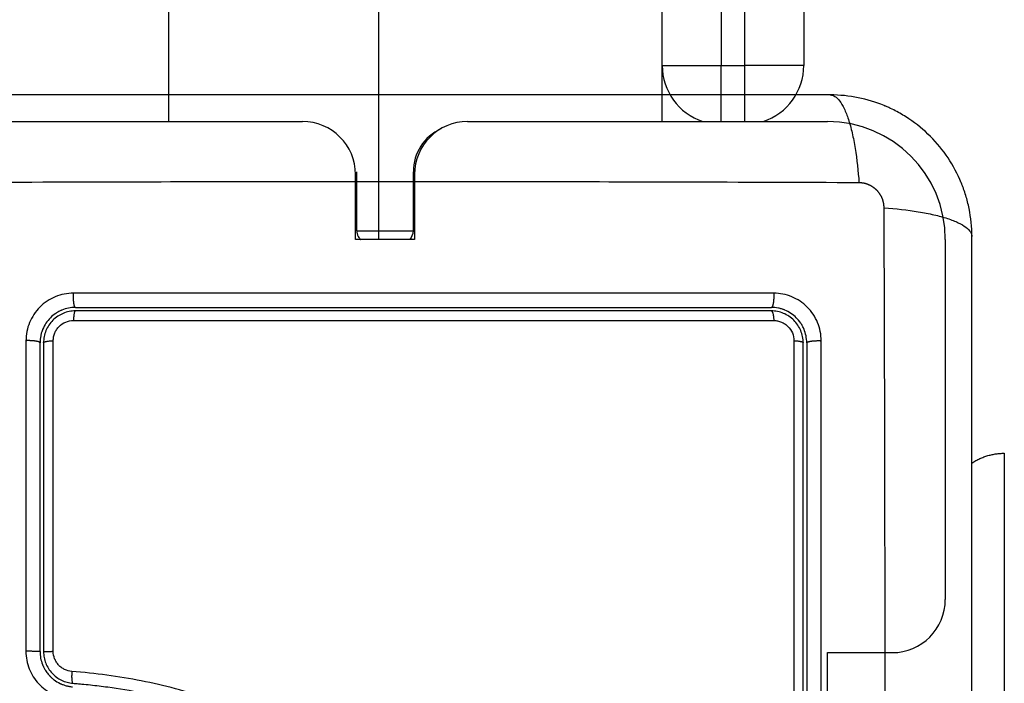
# Model space of a CAD drawing. Units: millimetres. Extents: x 105.4 to 122.6, y 1465.4 to 1479.3.
# Drawn here: x 118.4 to 118.4, y 1467.9 to 1467.9 of the extents above; entities that cross this region are included whole.
import ezdxf

# ---------------------------------------------------------------- set-up
doc = ezdxf.new("R2010")
doc.units = ezdxf.units.MM
doc.layers.add('Make2D$Visible$Curves', color=255, linetype='Continuous')
doc.layers.add('Make2D$Visible$Tangents', color=8, linetype='Continuous')

# ---------------------------------------------------------------- blocks, each defined once
blk = doc.blocks.new('KATOPSH_S018')
at = {"linetype": 'Continuous', "lineweight": 25}
for p, q in [((-1530.808624930066, 2311.379872985951), (-1530.808624930066, 2311.669903405778)), ((-1530.803624934834, 2311.669903405778), (-1530.803624934834, 2311.379872985951)), ((-1530.801624960584, 2311.379872985951), (-1530.801624960584, 2311.669903405778)), ((-1530.796624965352, 2311.669903405778), (-1530.796624965352, 2311.379872985951)), ((-1530.850479609651, 2311.386872955434), (-1530.850479609651, 2311.3751229726)), ((-1530.832639403028, 2311.37487299072), (-1530.832639403028, 2311.386872955434)), ((-1530.808624930066, 2311.3751229726), (-1530.808624930066, 2311.379872985951)), ((-1530.808624930066, 2311.379872985951), (-1530.803624934834, 2311.379872985951)), ((-1530.803624934834, 2311.379872985951), (-1530.801624960584, 2311.379872985951)), ((-1530.803624934834, 2311.3751229726), (-1530.803624934834, 2311.379872985951)), ((-1530.796624965352, 2311.379872985951), (-1530.801624960584, 2311.379872985951)), ((-1530.801624960584, 2311.3751229726), (-1530.801624960584, 2311.379872985951)), ((-1530.869624949378, 2311.3751229726), (-1530.839124984426, 2311.3751229726)), ((-1530.832639403028, 2311.365873046987), (-1530.832639403028, 2311.37487299072)), ((-1530.825124985856, 2311.3751229726), (-1530.794624931497, 2311.3751229726)), ((-1530.834624952954, 2311.365122982137), (-1530.834624952954, 2311.370622941129)), ((-1530.83452493636, 2311.365873046987), (-1530.83452493636, 2311.370873042218)), ((-1530.829724974317, 2311.365873046987), (-1530.829724974317, 2311.370873042218)), ((-1530.829624957723, 2311.370622941129), (-1530.829624957723, 2311.365122982137)), ((-1530.834624952954, 2311.366023012273), (-1530.83452493636, 2311.366023012273)), ((-1530.83452493636, 2311.365873046987), (-1530.832639403028, 2311.365873046987)), ((-1530.832639403028, 2311.365873046987), (-1530.829724974317, 2311.365873046987)), ((-1530.832639403028, 2311.365122982137), (-1530.832639403028, 2311.365873046987)), ((-1530.829624957723, 2311.365122982137), (-1530.834624952954, 2311.365122982137)), ((-1530.829920537156, 2311.365122982137), (-1530.829920537156, 2311.365278907887)), ((-1530.784624941033, 2311.365122982137), (-1530.784624941033, 2311.334623046987)), ((-1530.794624931497, 2311.330123015515), (-1530.789124972505, 2311.330123015515)), ((-1530.794624931497, 2311.325123020284), (-1530.794624931497, 2311.330123015515))]:
    blk.add_line(p, q, dxfattribs=at)
for centre, radius, start, end in [((-1530.803624959549, 2311.379872991726), 0.005000000000001819, 180, 251.805127645864), ((-1530.801624959549, 2311.379872991726), 0.004999999999999487, 288.1948723541361, 0), ((-1530.839124959549, 2311.370622991726), 0.004500000000000001, 0, 90), ((-1530.825124959548, 2311.370622991726), 0.004500000000000001, 90, 180), ((-1530.794624959549, 2311.365122991726), 0.01, 0, 90), ((-1530.825724959549, 2311.370872991726), 0.004, 114.7925528296343, 179.999999504953), ((-1530.830724959548, 2311.365872991726), 0.001, 311.4096220855212, 0), ((-1530.789124959548, 2311.334622991726), 0.004500000000000001, 270, 0)]:
    blk.add_arc(centre, radius, start, end, dxfattribs=at)
blk.add_open_spline([(-1530.83452493636, 2311.365873046987), (-1530.834517824383, 2311.365782333764), (-1530.834503634043, 2311.365601336065), (-1530.834382854854, 2311.365343185993), (-1530.83427171364, 2311.365174949522), (-1530.834186389445, 2311.365124672389), (-1530.834183520955, 2311.365122982137)], degree=3, knots=[0, 0, 0, 0, 0.2920761340673462, 0.582771805970419, 0.9859733216470674, 1, 1, 1, 1], dxfattribs=at)
at = {"layer": 'Make2D$Visible$Curves', "lineweight": -3}
for points, knots in [([(-1530.794374955368, 2311.377372995914), (-1530.797494862744, 2311.377372995905), (-1530.802167898095, 2311.377372995905), (-1530.806830694883, 2311.377372995905), (-1530.808772104855, 2311.377372995905), (-1530.809157869296, 2311.377372995905), (-1530.809946300456, 2311.377372995905), (-1530.8111291373, 2311.377372995905), (-1530.812312544456, 2311.377372995905), (-1530.816258502333, 2311.377372995905), (-1530.819413440073, 2311.377372995905), (-1530.824187572092, 2311.377372995905), (-1530.826572200174, 2311.377372995905), (-1530.828953171364, 2311.377372995905), (-1530.830539672849, 2311.377372995905), (-1530.831333844488, 2311.377372995905), (-1530.838453842416, 2311.377372995905), (-1530.845583123963, 2311.377372995905), (-1530.852822012437, 2311.377372995905), (-1530.853714641328, 2311.377372995905), (-1530.853913007333, 2311.377372995905), (-1530.854008915699, 2311.377372995905), (-1530.854300231124, 2311.377372995905), (-1530.854882913965, 2311.377372995905), (-1530.857019989618, 2311.377372995905), (-1530.862075765248, 2311.377372995905), (-1530.866752617371, 2311.377372995905), (-1530.869874955369, 2311.377372995915)], [0, 0, 0, 0, 9.545658575029934, 14.3184878625449, 14.3184878625449, 15.51169518442356, 15.51169518442356, 16.70490250630221, 19.09131715005918, 19.09131715005918, 28.63697572508774, 28.63697572508774, 33.40980501260185, 35.79621965635874, 35.79621965635874, 38.18263430011563, 38.18263430011563, 57.27395145017243, 59.66036609392941, 59.95866792439896, 59.95866792439896, 60.25696975486849, 60.25696975486849, 60.85357341580794, 62.0467807376868, 66.81961002520258, 76.36526860023449, 76.36526860023449, 76.36526860023449, 76.36526860023449]), ([(-1530.78237495536, 2311.365372995906), (-1530.782374955369, 2311.36618354231), (-1530.782457284152, 2311.36697775537), (-1530.782687735006, 2311.368122616828), (-1530.782782339866, 2311.368496557516), (-1530.782948593904, 2311.369043773277), (-1530.78300806826, 2311.369223899933), (-1530.783103061601, 2311.369490435277), (-1530.783152003628, 2311.369622789653), (-1530.783211564929, 2311.369775556852), (-1530.783237611593, 2311.369840670845), (-1530.783255090874, 2311.369884000156), (-1530.783263224559, 2311.369904007634), (-1530.783881858714, 2311.371412107495), (-1530.784784312704, 2311.372752916817), (-1530.786442359403, 2311.374410962275), (-1530.787053036026, 2311.37491328674), (-1530.788041380067, 2311.375573130068), (-1530.78838283836, 2311.375777493016), (-1530.78891082099, 2311.376058640111), (-1530.789178757182, 2311.3761928672), (-1530.789497726928, 2311.376337949894), (-1530.789658737523, 2311.376407563821), (-1530.789728061583, 2311.376436765929), (-1530.789774347795, 2311.376456092898), (-1530.789799165078, 2311.376466358198), (-1530.790511099461, 2311.376758399399), (-1530.791243178837, 2311.376983255025), (-1530.79276964778, 2311.377290593341), (-1530.793564041224, 2311.377372995905), (-1530.794374955368, 2311.377372995914)], [-18.90329832220726, -18.90329832220726, -18.90329832220726, -18.90329832220726, -16.54038603192944, -16.54038603192944, -15.35892988679052, -15.35892988679052, -14.76820181422111, -14.76820181422111, -14.47283777793635, -14.32515575979403, -14.25131475072294, -14.25131475072294, -14.17747374165184, -14.17747374165184, -9.451649161102118, -9.451649161102118, -7.088736870827139, -7.088736870827139, -5.907280725689649, -5.907280725689649, -5.31655265312104, -5.021188616836736, -4.873506598694584, -4.799665589623501, -4.799665589623501, -4.72582458055242, -4.72582458055242, -2.362912290276208, -2.362912290276208, 0, 0, 0, 0]), ([(-1530.78237495536, 2311.289872995906), (-1530.782374955369, 2311.292992903283), (-1530.782374955369, 2311.297665938636), (-1530.782374955369, 2311.302328735421), (-1530.782374955369, 2311.304270145392), (-1530.782374955369, 2311.304655909833), (-1530.782374955369, 2311.305444340994), (-1530.782374955369, 2311.306627177838), (-1530.782374955369, 2311.307810584995), (-1530.782374955369, 2311.311756542873), (-1530.782374955369, 2311.31491148061), (-1530.782374955369, 2311.319685612629), (-1530.782374955369, 2311.322070240711), (-1530.782374955369, 2311.324451211901), (-1530.782374955369, 2311.326037713385), (-1530.782374955369, 2311.326831885025), (-1530.782374955369, 2311.333951882955), (-1530.782374955369, 2311.341081164502), (-1530.782374955369, 2311.348320052974), (-1530.782374955369, 2311.349212681865), (-1530.782374955369, 2311.34941104787), (-1530.782374955369, 2311.349506956236), (-1530.782374955369, 2311.349798271661), (-1530.782374955369, 2311.350380954502), (-1530.782374955369, 2311.352518030156), (-1530.782374955369, 2311.357573805787), (-1530.782374955369, 2311.362250657909), (-1530.78237495536, 2311.365372995906)], [0, 0, 0, 0, 9.545658574980086, 14.31848786247009, 14.31848786247009, 15.5116951843426, 15.5116951843426, 16.7049025062151, 19.09131714996003, 19.09131714996003, 28.63697572494003, 28.63697572494003, 33.40980501243003, 35.796219656175, 35.796219656175, 38.18263429991995, 38.18263429991995, 57.27395144987953, 59.66036609362445, 59.95866792409257, 59.95866792409257, 60.25696975456069, 60.25696975456069, 60.85357341549693, 62.04678073736936, 66.81961002485916, 76.36526859983874, 76.36526859983874, 76.36526859983874, 76.36526859983874]), ([(-1530.858374955351, 2311.359372995906), (-1530.85878122948, 2311.359372995906), (-1530.859171527594, 2311.359289756297), (-1530.85954162895, 2311.35913694733), (-1530.859565773143, 2311.359126642924), (-1530.859611276297, 2311.359106515511), (-1530.859679112755, 2311.359075494321), (-1530.859745635374, 2311.359042020699), (-1530.859876777488, 2311.358971910787), (-1530.859961665736, 2311.35892095191), (-1530.86020758161, 2311.358756354793), (-1530.860359819526, 2311.358630970578), (-1530.860635791935, 2311.358354599639), (-1530.860759618088, 2311.358203901933), (-1530.860978628486, 2311.357876232232), (-1530.861072827801, 2311.357700237908), (-1530.861158578582, 2311.357491954383), (-1530.861166558755, 2311.357471858661), (-1530.861183380659, 2311.357428124432), (-1530.861207920488, 2311.357362031432), (-1530.861230319077, 2311.357294501811), (-1530.861272097453, 2311.357157641178), (-1530.861295923366, 2311.35706399454), (-1530.861354047683, 2311.356776904193), (-1530.861374955351, 2311.356577238795), (-1530.861374955351, 2311.356372995888)], [0, 0, 0, 0, 1.193403317115534, 1.193403317115534, 1.267991024435213, 1.267991024435213, 1.342578731754892, 1.491754146394241, 1.491754146394241, 1.790104975673194, 1.790104975673194, 2.386806634231058, 2.386806634231058, 2.983508292788922, 2.983508292788922, 3.580209951346786, 3.580209951346786, 3.654797658666479, 3.654797658666479, 3.729385365986172, 3.878560780625455, 3.878560780625455, 4.176911609904103, 4.176911609904103, 4.773613268461334, 4.773613268461334, 4.773613268461334, 4.773613268461334]), ([(-1530.858374955351, 2311.359072995903), (-1530.858552593695, 2311.359072995903), (-1530.858728296758, 2311.359055633943), (-1530.859075861425, 2311.358986447199), (-1530.859246710107, 2311.358934446327), (-1530.859734496854, 2311.358732145202), (-1530.860036189938, 2311.358530485858), (-1530.86041012222, 2311.358156030291), (-1530.860524176856, 2311.358016790124), (-1530.860720052854, 2311.357722710771), (-1530.860802789739, 2311.357567511801), (-1530.86093780936, 2311.357240767405), (-1530.860989489245, 2311.357069417526), (-1530.861057636123, 2311.356725152742), (-1530.861074955352, 2311.356550418902), (-1530.861074955351, 2311.356372995887)], [0, 0, 0, 0, 0.5328864127921078, 0.5328864127921078, 1.065772825584216, 1.065772825584216, 2.131545651168435, 2.131545651168435, 2.664432063960427, 2.664432063960427, 3.197318476752418, 3.197318476752418, 3.730204889544409, 3.730204889544409, 4.263091302336401, 4.263091302336401, 4.263091302336401, 4.263091302336401]), ([(-1530.858374955351, 2311.359372995906), (-1530.855930869707, 2311.359372995906), (-1530.852256912442, 2311.359372995906), (-1530.847956928567, 2311.359372995906), (-1530.84580351153, 2311.359372995906), (-1530.844879884564, 2311.359372995906), (-1530.844263970154, 2311.359372995906), (-1530.84395736924, 2311.359372995906), (-1530.841171345918, 2311.359372995906), (-1530.83745999165, 2311.359372995906), (-1530.833135929455, 2311.359372995906), (-1530.831284013754, 2311.359372995906), (-1530.830049681911, 2311.359372995906), (-1530.829431383625, 2311.359372995906), (-1530.826353305526, 2311.359372995906), (-1530.822656220743, 2311.359372995906), (-1530.818337020804, 2311.359372995906), (-1530.816175937244, 2311.359372995906), (-1530.815095024567, 2311.359372995906), (-1530.814631696798, 2311.359372995906), (-1530.814322793958, 2311.359372995906), (-1530.814166494646, 2311.359372995906), (-1530.809129703936, 2311.359372995906), (-1530.804250067518, 2311.359372995906), (-1530.799374955368, 2311.359372995906)], [0, 0, 0, 0, 7.422838068479952, 11.13425710271993, 12.98996661983992, 13.91782137840008, 13.91782137840008, 14.84567613696024, 14.84567613696024, 22.26851420544151, 25.9799332396823, 27.83564275680271, 27.83564275680271, 29.6913522739231, 29.6913522739231, 37.1141903424037, 40.825609376644, 42.68131889376416, 43.60917365232406, 44.07310103160402, 44.07310103160402, 44.53702841088398, 44.53702841088398, 59.38270454783635, 59.38270454783635, 59.38270454783635, 59.38270454783635]), ([(-1530.799374955368, 2311.359072995903), (-1530.804228130808, 2311.359072995903), (-1530.809107977619, 2311.359072995903), (-1530.816469123024, 2311.359072995903), (-1530.818929734761, 2311.359072995903), (-1530.823864988522, 2311.359072995903), (-1530.826341135142, 2311.359072995903), (-1530.838741575342, 2311.359072995903), (-1530.848591857399, 2311.359072995903), (-1530.858374955351, 2311.359072995903)], [0, 0, 0, 0, 14.85621370303967, 14.85621370303967, 22.28432055455934, 22.28432055455934, 29.71242740607901, 29.71242740607901, 59.42485481215768, 59.42485481215768, 59.42485481215768, 59.42485481215768]), ([(-1530.796374955369, 2311.356372995906), (-1530.796374955369, 2311.356778406835), (-1530.796457865409, 2311.357168765603), (-1530.796611019214, 2311.357539706758), (-1530.796621299839, 2311.357563794008), (-1530.796641426681, 2311.357609296763), (-1530.796672450115, 2311.357677139688), (-1530.796705936862, 2311.357743689263), (-1530.796776091526, 2311.357874910355), (-1530.796827105004, 2311.357959884795), (-1530.796991969054, 2311.358206137348), (-1530.797117670667, 2311.358358705248), (-1530.797395068149, 2311.358635388977), (-1530.797545174171, 2311.358758531173), (-1530.79787314347, 2311.358977499459), (-1530.798049435289, 2311.359071748209), (-1530.798258254952, 2311.359157526271), (-1530.798278122664, 2311.359165396766), (-1530.798321694258, 2311.359182121318), (-1530.798387549243, 2311.359206524254), (-1530.798454859909, 2311.35922881195), (-1530.798591311056, 2311.359270399109), (-1530.798684722733, 2311.359294138408), (-1530.798971241964, 2311.359352088709), (-1530.79917070782, 2311.359372995906), (-1530.799374955368, 2311.359372995906)], [0, 0, 0, 0, 1.196619225925675, 1.196619225925675, 1.271407927546061, 1.271407927546061, 1.346196629166448, 1.495774032407437, 1.495774032407437, 1.794928838889265, 1.794928838889265, 2.393238451853179, 2.393238451853179, 2.991548064817092, 2.991548064817092, 3.589857677781005, 3.589857677781005, 3.664646379401338, 3.664646379401338, 3.739435081021671, 3.889012484262353, 3.889012484262353, 4.188167290743396, 4.188167290743396, 4.786476903705834, 4.786476903705834, 4.786476903705834, 4.786476903705834]), ([(-1530.796674955368, 2311.356372995903), (-1530.796674955368, 2311.356550539096), (-1530.796692298906, 2311.356726161592), (-1530.796761425946, 2311.357073592551), (-1530.79681345867, 2311.357244636993), (-1530.797015884521, 2311.357732730743), (-1530.797217723291, 2311.358034606998), (-1530.797592476328, 2311.358408657684), (-1530.797731819261, 2311.358522724008), (-1530.798026030861, 2311.358718551246), (-1530.79818125567, 2311.358801227851), (-1530.798507945005, 2311.358936103859), (-1530.798679235469, 2311.358987707446), (-1530.799023246979, 2311.359055726571), (-1530.799197791612, 2311.359072995903), (-1530.799374955368, 2311.359072995903)], [0, 0, 0, 0, 0.5332173773111073, 0.5332173773111073, 1.066434754622215, 1.066434754622215, 2.132869509244553, 2.132869509244553, 2.666086886555752, 2.666086886555752, 3.199304263866951, 3.199304263866951, 3.732521641178151, 3.732521641178151, 4.26573901848935, 4.26573901848935, 4.26573901848935, 4.26573901848935]), ([(-1530.861374955198, 2311.330218690716), (-1530.861374955211, 2311.332402499578), (-1530.86137495523, 2311.335681996087), (-1530.861374955253, 2311.339514695975), (-1530.861374955264, 2311.341432701076), (-1530.861374955269, 2311.342392117415), (-1530.861374955272, 2311.342803384516), (-1530.861374955274, 2311.343077582287), (-1530.861374955275, 2311.343215870552), (-1530.8613749553, 2311.347701859605), (-1530.861374955326, 2311.35204225503), (-1530.861374955351, 2311.356372995888)], [0, 0, 0, 0, 6.58143122904164, 9.872146843562458, 11.51750465082287, 12.34018355445308, 12.75152300626814, 12.75152300626814, 13.16286245808321, 13.16286245808321, 26.32572491616761, 26.32572491616761, 26.32572491616761, 26.32572491616761]), ([(-1530.796374955369, 2311.356372995906), (-1530.796374955369, 2311.354680234774), (-1530.796374955369, 2311.352138995251), (-1530.796374955369, 2311.349170544611), (-1530.796374955369, 2311.347685401492), (-1530.796374955369, 2311.347048714912), (-1530.796374955369, 2311.346624213489), (-1530.796374955369, 2311.346413488563), (-1530.796374955369, 2311.344488910059), (-1530.796374955369, 2311.341924132222), (-1530.796374955369, 2311.338934213372), (-1530.796374955369, 2311.337653317142), (-1530.796374955369, 2311.336799496892), (-1530.796374955369, 2311.336374185762), (-1530.796374955369, 2311.332519096356), (-1530.796374955369, 2311.32908929302), (-1530.796374955369, 2311.322220741013), (-1530.796374955369, 2311.318793400642), (-1530.796374955369, 2311.315372995905)], [0, 0, 0, 0, 5.148055045813134, 7.722082568719736, 9.009096330173042, 9.65260321089966, 9.65260321089966, 10.29611009162628, 10.29611009162628, 15.44416513743934, 18.01819266034587, 19.30520642179918, 19.30520642179918, 20.59222018325249, 20.59222018325249, 30.88833027487912, 30.88833027487912, 41.18444036650576, 41.18444036650576, 41.18444036650576, 41.18444036650576]), ([(-1530.861374955198, 2311.330218690716), (-1530.861374955198, 2311.329850154486), (-1530.861306187772, 2311.32947385175), (-1530.861156680245, 2311.329095045029), (-1530.861148880287, 2311.329075956662), (-1530.861131511527, 2311.329034672676), (-1530.861104681909, 2311.32897284086), (-1530.861075502748, 2311.328911355058), (-1530.861013966301, 2311.328789021259), (-1530.860968701096, 2311.32870831351), (-1530.860913636632, 2311.32862019037), (-1530.860908108081, 2311.328611443719), (-1530.860902526617, 2311.328602714152)], [0, 0, 0, 0, 1.138370697630046, 1.138370697630046, 1.209518866231984, 1.209518866231984, 1.280667034833922, 1.422963372037875, 1.422963372037875, 1.707556046445784, 1.707556046445784, 1.738980944680157, 1.738980944680157, 1.738980944680157, 1.738980944680157]), ([(-1530.861074955199, 2311.330218690696), (-1530.861074955198, 2311.33004857628), (-1530.861058714894, 2311.329878296367), (-1530.8609955078, 2311.329547022283), (-1530.860948859549, 2311.32938608908), (-1530.860825830604, 2311.329073518745), (-1530.860748493608, 2311.328920824118), (-1530.860569580404, 2311.328636994634), (-1530.860467694551, 2311.328504428233), (-1530.860238916375, 2311.328258103407), (-1530.860111744364, 2311.328144689382), (-1530.859842776303, 2311.327946374862), (-1530.85969979409, 2311.327860054522), (-1530.859396425622, 2311.327713703499), (-1530.85923794675, 2311.327654895944), (-1530.858915959837, 2311.327568197925), (-1530.858751238643, 2311.327539696553), (-1530.858582627427, 2311.32752668918)], [0, 0, 0, 0, 0.5064780498867332, 0.5064780498867332, 1.012956099773466, 1.012956099773466, 1.5194341496602, 1.5194341496602, 2.025912199546933, 2.025912199546933, 2.532390249433666, 2.532390249433666, 3.038868299320399, 3.038868299320399, 3.545346349207132, 3.545346349207132, 4.051824399093865, 4.051824399093865, 4.051824399093865, 4.051824399093865]), ([(-1530.860677978104, 2311.328296178388), (-1530.860643195619, 2311.328254508056), (-1530.860607053522, 2311.328213506872), (-1530.860561187983, 2311.328164296219), (-1530.860555296791, 2311.328158054782), (-1530.860540841975, 2311.328142866932), (-1530.860518960777, 2311.328120115217), (-1530.860466501948, 2311.328067264795), (-1530.860419099563, 2311.32802246268), (-1530.860320968751, 2311.327933782336), (-1530.860251107608, 2311.327875889019), (-1530.860027786726, 2311.32770814923), (-1530.859860458813, 2311.327604178844), (-1530.859669097293, 2311.327512173093), (-1530.859665672871, 2311.327510541092), (-1530.85965637346, 2311.327506128507), (-1530.859642348104, 2311.327499517433), (-1530.859609086889, 2311.327484153263), (-1530.859579653687, 2311.327471114107), (-1530.859519542051, 2311.327445277008), (-1530.859477806541, 2311.327428372934), (-1530.859347531769, 2311.327379199139), (-1530.859253907059, 2311.327348453298), (-1530.859150315785, 2311.327320617816), (-1530.859150262166, 2311.327320604806), (-1530.859147011479, 2311.327319737122), (-1530.859142077489, 2311.32731842452), (-1530.859130158623, 2311.32731528629), (-1530.859104692044, 2311.327308724862), (-1530.859080057229, 2311.327302672684), (-1530.85902700753, 2311.327290184635), (-1530.85898659962, 2311.327281337818), (-1530.858849964703, 2311.327255083165), (-1530.858738244627, 2311.327237802783), (-1530.8586057021, 2311.3272275779)], [2.117264758053867, 2.117264758053867, 2.117264758053867, 2.117264758053867, 2.276741395261425, 2.276741395261425, 2.312315479562532, 2.312315479562532, 2.34788956386364, 2.419037732465774, 2.561334069670027, 2.561334069670027, 2.84592674407883, 2.84592674407883, 3.415112092896193, 3.415112092896193, 3.432899135046573, 3.432899135046573, 3.450686177196954, 3.486260261497677, 3.55740843009943, 3.55740843009943, 3.699704767303253, 3.699704767303253, 3.984297441710911, 3.984297441710911, 3.993190962785939, 3.993190962785939, 4.002084483860967, 4.019871526011023, 4.055445610311133, 4.126593778911846, 4.126593778911846, 4.268890116113674, 4.268890116113674, 4.553482790517312, 4.553482790517312, 4.553482790517312, 4.553482790517312]), ([(-1530.858582627427, 2311.32752668918), (-1530.858461296614, 2311.327517329215), (-1530.858335657102, 2311.327507221631), (-1530.858088955475, 2311.327486513426), (-1530.8577191748, 2311.327454202855), (-1530.85735022759, 2311.327418078307), (-1530.856613492909, 2311.327340559162), (-1530.856123891782, 2311.327281816325), (-1530.854659969109, 2311.327083543845), (-1530.853690534379, 2311.326921969513), (-1530.850803185591, 2311.326343629389), (-1530.84890676451, 2311.325831165143), (-1530.846103423328, 2311.324876905709), (-1530.845175795491, 2311.324528098812), (-1530.843332477235, 2311.323775452214), (-1530.842415549094, 2311.323370598038), (-1530.839688413061, 2311.322090673471), (-1530.837913208406, 2311.32115477682), (-1530.834386787473, 2311.319237738382), (-1530.83263521654, 2311.318257285766), (-1530.82995788237, 2311.316884666311), (-1530.82905690615, 2311.316443861564), (-1530.827225863807, 2311.31561908155), (-1530.826300473849, 2311.315237754922), (-1530.824435278388, 2311.314556504396), (-1530.823494098644, 2311.314255802846), (-1530.821593692129, 2311.313737931271), (-1530.820634546167, 2311.313520422309), (-1530.818699976221, 2311.313161559393), (-1530.817724612659, 2311.313019948886), (-1530.816251447015, 2311.312855931533), (-1530.815758708102, 2311.312809312253), (-1530.815017352029, 2311.31275030774), (-1530.814646112603, 2311.312723534148), (-1530.814274085014, 2311.312700628641), (-1530.814025897505, 2311.312686192725), (-1530.813899921944, 2311.312679299477), (-1530.813777460211, 2311.312672995903)], [0, 0, 0, 0, 0.3740534248776103, 0.3740534248776103, 0.7481068497552206, 1.496213699510434, 1.496213699510434, 2.992427399020881, 2.992427399020881, 5.984854798042091, 5.984854798042091, 11.96970959608451, 11.96970959608451, 14.96213699510589, 14.96213699510589, 17.95456439412728, 17.95456439412728, 23.93941919216971, 23.93941919216971, 29.92427399021213, 29.92427399021213, 32.91670138923334, 32.91670138923334, 35.90912878825453, 35.90912878825453, 38.90155618727573, 38.90155618727573, 41.89398358629692, 41.89398358629692, 44.88641098531811, 44.88641098531811, 46.38262468482855, 46.38262468482855, 47.13073153458392, 47.50478495946145, 47.50478495946145, 47.87883838433898, 47.87883838433898, 47.87883838433898, 47.87883838433898])]:
    blk.add_open_spline(points, degree=3, knots=knots, dxfattribs=at)
for points in [[(-1530.783679971994, 2311.370815416627), (-1530.78368100398, 2311.370817444876), (-1530.783682036541, 2311.370819472821), (-1530.783683069676, 2311.370821500462)], [(-1530.861074955351, 2311.356372995887), (-1530.8610749553, 2311.34772929844), (-1530.861074955249, 2311.339012699097), (-1530.861074955199, 2311.330219319911)], [(-1530.796674955368, 2311.315372995903), (-1530.796674955368, 2311.329137894683), (-1530.796674955368, 2311.342803161178), (-1530.796674955368, 2311.356372995903)], [(-1530.860902526617, 2311.328602714152), (-1530.860835338583, 2311.32849763016), (-1530.860760483299, 2311.328395021782), (-1530.860677978104, 2311.328296178388)]]:
    blk.add_open_spline(points, degree=3, dxfattribs=at)
blk.add_rational_spline([(-1530.782374538655, 2311.346189806501), (-1530.781123186635, 2311.34701370883), (-1530.779624955369, 2311.34701370883)], [0.8624194097901572, 0.8895866870053054, 1], degree=2, dxfattribs=at)
at = {"layer": 'Make2D$Visible$Tangents', "lineweight": -3}
for points, knots in [([(-1530.794374955368, 2311.377372995914), (-1530.794119393092, 2311.377372984419), (-1530.793849853947, 2311.377214328686), (-1530.793455115168, 2311.376695814515), (-1530.793325274986, 2311.376476938605), (-1530.793074981008, 2311.375950643889), (-1530.792954555717, 2311.375643242129), (-1530.792728582922, 2311.374951357027), (-1530.792623058752, 2311.374566945131), (-1530.792431102604, 2311.373739155965), (-1530.792344682063, 2311.373295883943), (-1530.792117648569, 2311.371910655228), (-1530.79201010927, 2311.370914773281), (-1530.79194465492, 2311.369932086649)], [0, 0, 0, 0, 3.288715550519955, 3.288715550519955, 4.933073325779972, 4.933073325779972, 6.57743110103999, 6.57743110103999, 8.221788876300007, 8.221788876300007, 9.866146651560022, 9.866146651560022, 13.15486220208015, 13.15486220208015, 13.15486220208015, 13.15486220208015]), ([(-1530.79194465492, 2311.369932086649), (-1530.79686403839, 2311.369951677469), (-1530.810098907529, 2311.369996714801), (-1530.832124955369, 2311.370028146274), (-1530.854151003211, 2311.369996714801), (-1530.867385872353, 2311.369951677469), (-1530.872305255826, 2311.369932086649)], [0, 0, 0, 0, 15.33589068628148, 40.71098107121151, 66.08607145614133, 81.42196215028417, 81.42196215028417, 81.42196215028417, 81.42196215028417]), ([(-1530.789815864624, 2311.367803296362), (-1530.788833177993, 2311.367737842012), (-1530.787837296046, 2311.367630302711), (-1530.786452067331, 2311.367403269217), (-1530.786008795309, 2311.367316848675), (-1530.785181006143, 2311.367124892526), (-1530.784796594247, 2311.367019368356), (-1530.784104709145, 2311.366793395561), (-1530.783797307385, 2311.366672970269), (-1530.783271012669, 2311.366422676291), (-1530.783052136759, 2311.366292836109), (-1530.782533622589, 2311.365898097328), (-1530.782374966856, 2311.365628558182), (-1530.78237495536, 2311.365372995906)], [0, 0, 0, 0, 3.288715550305532, 3.288715550305532, 4.933073325458157, 4.933073325458157, 6.577431100610781, 6.577431100610781, 8.221788875763405, 8.221788875763405, 9.86614665091603, 9.86614665091603, 13.15486220122136, 13.15486220122136, 13.15486220122136, 13.15486220122136]), ([(-1530.789815864624, 2311.287442695449), (-1530.789796273806, 2311.292362078922), (-1530.789751236474, 2311.305596948063), (-1530.789719805001, 2311.327622995906), (-1530.789751236474, 2311.349649043748), (-1530.789796273806, 2311.362883912889), (-1530.789815864624, 2311.367803296362)], [0, 0, 0, 0, 15.33589069412936, 40.71098107903931, 66.08607146394947, 81.42196215807957, 81.42196215807957, 81.42196215807957, 81.42196215807957]), ([(-1530.858539683487, 2311.360578513866), (-1530.858801211027, 2311.360578711387), (-1530.859060778624, 2311.360553287695), (-1530.859580236616, 2311.360450357201), (-1530.859830542769, 2311.360374879075), (-1530.860565725379, 2311.360071229734), (-1530.861012581081, 2311.359772834866), (-1530.861575172768, 2311.359209440806), (-1530.861743081856, 2311.359004206676), (-1530.862036890675, 2311.358563020264), (-1530.862161404224, 2311.35832874343), (-1530.86236168552, 2311.35784244755), (-1530.862437538443, 2311.357590427144), (-1530.862539635089, 2311.35707387164), (-1530.862565059552, 2311.356814316482), (-1530.862564860154, 2311.356553483918)], [0, 0, 0, 0, 0.797242524280218, 0.797242524280218, 1.594485048560436, 1.594485048560436, 3.188970097121217, 3.188970097121217, 3.986212621401519, 3.986212621401519, 4.783455145681822, 4.783455145681822, 5.580697669962126, 5.580697669962126, 6.377940194242428, 6.377940194242428, 6.377940194242428, 6.377940194242428]), ([(-1530.799170980701, 2311.360576970573), (-1530.804285386888, 2311.360578209995), (-1530.809311235811, 2311.360579184342), (-1530.816717173299, 2311.360580248248), (-1530.819163679811, 2311.360580536615), (-1530.822800230607, 2311.360580869762), (-1530.824610203761, 2311.360581011485), (-1530.826707310182, 2311.360581133339), (-1530.827752231161, 2311.360581183394), (-1530.828273783592, 2311.360581205704), (-1530.828534332794, 2311.360581216179), (-1530.82866455064, 2311.360581221246), (-1530.828729645376, 2311.360581223738), (-1530.828762189196, 2311.360581224973), (-1530.828778460219, 2311.360581225588), (-1530.828785433325, 2311.360581225851), (-1530.82879008202, 2311.360581226026), (-1530.828793714781, 2311.360581226163), (-1530.829834982422, 2311.360581265345), (-1530.832634733112, 2311.360581211046), (-1530.838992100596, 2311.360580731841), (-1530.847507209529, 2311.360579854878), (-1530.854622443118, 2311.360579005066), (-1530.858539683487, 2311.360578513866)], [0, 0, 0, 0, 14.93982724867663, 14.93982724867663, 22.40974087301494, 22.40974087301494, 26.14469768518427, 28.01217609126893, 28.94591529431143, 29.41278489583268, 29.64621969659331, 29.76293709697345, 29.82129579716369, 29.85047514725881, 29.86506482230638, 29.87235965983033, 29.87235965983033, 29.87965449735428, 29.87965449735428, 37.34956812184117, 44.81948174632805, 52.28939537081494, 59.75930899530184, 59.75930899530184, 59.75930899530184, 59.75930899530184]), ([(-1530.795146210501, 2311.356551945972), (-1530.795145992719, 2311.356813183775), (-1530.795171355677, 2311.357072376319), (-1530.795274320412, 2311.357592108955), (-1530.795349798342, 2311.357842482171), (-1530.795653644472, 2311.358578261003), (-1530.795953005447, 2311.359026153246), (-1530.796517137053, 2311.359588925252), (-1530.796723015197, 2311.359757089296), (-1530.797164314554, 2311.360050491549), (-1530.797399093647, 2311.360174995798), (-1530.797884842093, 2311.360374650068), (-1530.79813697843, 2311.360450325997), (-1530.798652053379, 2311.360551853351), (-1530.798910874978, 2311.360577146984), (-1530.799170980701, 2311.360576970573)], [0, 0, 0, 0, 0.7984225975319358, 0.7984225975319358, 1.596845195063872, 1.596845195063872, 3.193690390127617, 3.193690390127617, 3.99211298765937, 3.99211298765937, 4.790535585191123, 4.790535585191123, 5.588958182722878, 5.588958182722878, 6.387380780254631, 6.387380780254631, 6.387380780254631, 6.387380780254631]), ([(-1530.860250888582, 2311.356553964717), (-1530.860250866212, 2311.356665610119), (-1530.860240015991, 2311.356775772947), (-1530.860197149002, 2311.356993200421), (-1530.860164591015, 2311.357101638823), (-1530.860079265621, 2311.357308767328), (-1530.860026906232, 2311.357407271299), (-1530.859902708214, 2311.357594113872), (-1530.859830248835, 2311.357682713398), (-1530.859592658534, 2311.357920831694), (-1530.859400719035, 2311.358049003844), (-1530.858988117033, 2311.358219876084), (-1530.858764121894, 2311.358264588482), (-1530.858540159775, 2311.358264633096)], [0, 0, 0, 0, 0.3392359382510578, 0.3392359382510578, 0.6784718765021156, 0.6784718765021156, 1.017707814753173, 1.017707814753173, 1.356943753004231, 1.356943753004231, 2.035415629506583, 2.035415629506583, 2.713887506008935, 2.713887506008935, 2.713887506008935, 2.713887506008935]), ([(-1530.858540159775, 2311.358264633096), (-1530.848707449307, 2311.35826659179), (-1530.838807321661, 2311.358267534481), (-1530.826344302246, 2311.358267212514), (-1530.823851004952, 2311.358267074706), (-1530.818878514211, 2311.358266656981), (-1530.816397712708, 2311.358266377094), (-1530.811446856042, 2311.358265682558), (-1530.808976454153, 2311.358265267764), (-1530.804058649534, 2311.358264315731), (-1530.801609677452, 2311.358263778328), (-1530.799170399875, 2311.358263185728)], [-59.79288073528772, -59.79288073528772, -59.79288073528772, -59.79288073528772, -29.89644036764402, -29.89644036764402, -22.42233027573301, -22.42233027573301, -14.94822018382201, -14.94822018382201, -7.474110091911002, -7.474110091911002, 0, 0, 0, 0]), ([(-1530.799170399875, 2311.358263185728), (-1530.799059156244, 2311.358263158702), (-1530.798949296958, 2311.358252379451), (-1530.798732296963, 2311.358209705814), (-1530.798623977561, 2311.358177270973), (-1530.798416925435, 2311.358092155427), (-1530.798318385717, 2311.358039885299), (-1530.798131357769, 2311.357915766865), (-1530.798042596607, 2311.357843283713), (-1530.797804035628, 2311.357605517333), (-1530.797675585522, 2311.357413271201), (-1530.79750450612, 2311.357000192521), (-1530.797459892974, 2311.356776182743), (-1530.797459839054, 2311.356552519627)], [0, 0, 0, 0, 0.3397427632085971, 0.3397427632085971, 0.6794855264171942, 0.6794855264171942, 1.019228289625791, 1.019228289625791, 1.358971052834388, 1.358971052834388, 2.038456579251523, 2.038456579251523, 2.717942105668659, 2.717942105668659, 2.717942105668659, 2.717942105668659]), ([(-1530.860253835514, 2311.330235303172), (-1530.86025375156, 2311.334651864243), (-1530.860253453142, 2311.339065646402), (-1530.86025245607, 2311.347846506877), (-1530.860251758516, 2311.35221219853), (-1530.860250888582, 2311.356553964717)], [0, 0, 0, 0, 13.2470186059376, 13.2470186059376, 26.49403721187521, 26.49403721187521, 26.49403721187521, 26.49403721187521]), ([(-1530.797459839054, 2311.356552519627), (-1530.797459018632, 2311.353149350105), (-1530.797458324671, 2311.349726713548), (-1530.797457224543, 2311.342853906958), (-1530.797456820155, 2311.339415025063), (-1530.797456068547, 2311.32909091139), (-1530.797456188982, 2311.322198211735), (-1530.797456927202, 2311.315295467767)], [0, 0, 0, 0, 10.36420041555773, 10.36420041555773, 20.72840083111545, 20.72840083111545, 41.4568016622309, 41.4568016622309, 41.4568016622309, 41.4568016622309]), ([(-1530.862568023666, 2311.33023525755), (-1530.862568335013, 2311.329730944899), (-1530.86247164044, 2311.329224964745), (-1530.862102617465, 2311.328289758609), (-1530.861828451501, 2311.327856382366), (-1530.861317273909, 2311.327307609719), (-1530.861129997188, 2311.327141071994), (-1530.860725932569, 2311.326843900511), (-1530.860514377905, 2311.326716423181), (-1530.859833291753, 2311.326388725628), (-1530.859355132145, 2311.326260199977), (-1530.858852870364, 2311.326221613709)], [0, 0, 0, 0, 1.522312598208794, 1.522312598208794, 3.044625196417589, 3.044625196417589, 3.805781495521908, 3.805781495521908, 4.566937794626228, 4.566937794626228, 6.089250392835162, 6.089250392835162, 6.089250392835162, 6.089250392835162]), ([(-1530.858674867026, 2311.328529502272), (-1530.858887655248, 2311.328545919327), (-1530.859092708255, 2311.32860116042), (-1530.859380385776, 2311.328739494999), (-1530.859470857498, 2311.328793922123), (-1530.859641180332, 2311.328919068607), (-1530.859721783323, 2311.328990676405), (-1530.859867019219, 2311.329146474913), (-1530.85993177235, 2311.329230395893), (-1530.860045584064, 2311.329410254439), (-1530.860094860414, 2311.329507136887), (-1530.860212534831, 2311.329804913711), (-1530.860253839631, 2311.33001870726), (-1530.860253835514, 2311.330235303172)], [-2.585070179255664, -2.585070179255664, -2.585070179255664, -2.585070179255664, -1.938802634441689, -1.938802634441689, -1.615668862034719, -1.615668862034719, -1.292535089627749, -1.292535089627749, -0.9694013172207797, -0.9694013172207797, -0.6462675448138102, -0.6462675448138102, 0, 0, 0, 0]), ([(-1530.813633411919, 2311.313583241398), (-1530.815631510115, 2311.313686878221), (-1530.817608016433, 2311.313897463425), (-1530.820522173429, 2311.314450241991), (-1530.821485103641, 2311.314674082353), (-1530.823392452891, 2311.315207746217), (-1530.824336800599, 2311.315517872511), (-1530.826208093079, 2311.316219612977), (-1530.827137424784, 2311.316612409311), (-1530.828970775179, 2311.317455953083), (-1530.829873332385, 2311.31790531795), (-1530.832557785134, 2311.319299020877), (-1530.834317415053, 2311.320287116283), (-1530.837866153367, 2311.322207398743), (-1530.839655278083, 2311.323139553114), (-1530.84332136414, 2311.324834593613), (-1530.84517591878, 2311.32558642079), (-1530.848939012603, 2311.326844582701), (-1530.850847919658, 2311.327351797765), (-1530.854721966572, 2311.32811714684), (-1530.85668688206, 2311.328376125093), (-1530.858674867026, 2311.328529502272)], [-48.14347877864007, -48.14347877864007, -48.14347877864007, -48.14347877864007, -42.12554393131001, -42.12554393131001, -39.116576507645, -39.116576507645, -36.10760908397999, -36.10760908397999, -33.09864166031497, -33.09864166031497, -30.08967423664996, -30.08967423664996, -24.07173938931997, -24.07173938931997, -18.05380454198997, -18.05380454198997, -12.03586969465998, -12.03586969465998, -6.017934847329989, -6.017934847329989, 0, 0, 0, 0])]:
    blk.add_open_spline(points, degree=3, knots=knots, dxfattribs=at)
for points, weights, degree, knots in [([(-1530.789815864624, 2311.367803296362), (-1530.789816625358, 2311.368073028751), (-1530.789897714435, 2311.368486853197), (-1530.790164267742, 2311.368988668917), (-1530.790441983848, 2311.369325349456), (-1530.790781946205, 2311.369598590001), (-1530.791278653431, 2311.369854523933), (-1530.791683434758, 2311.369931323012), (-1530.79194465492, 2311.369932086649)], [0.9999985877266423, 0.9999986539032008, 0.9999987338827889, 0.9999987896908583, 0.9999988035952366, 0.9999987878579777, 0.9999987307138569, 0.9999986518092422, 0.9999985877266402], 3, [-3.406540826372548, -3.406540826372548, -3.406540826372548, -3.406540826372548, -2.561579954871891, -2.128809356718165, -1.689510630639433, -1.250423551240059, -0.8182808205638022, 0, 0, 0, 0]), ([(-1530.858374955351, 2311.359372995906), (-1530.858455114122, 2311.359372995906), (-1530.858505635838, 2311.359742725313), (-1530.858556157554, 2311.36011245472), (-1530.858539683487, 2311.360578513866)], [1, 0.902848434851904, 1, 0.902848434851904, 1], 2, [0, 0, 0, 0.8888946313471632, 0.8888946313471632, 1.777789262694326, 1.777789262694326, 1.777789262694326]), ([(-1530.799170980701, 2311.360576970573), (-1530.799150762088, 2311.360111231005), (-1530.799213297149, 2311.359742113455), (-1530.799275832209, 2311.359372995905), (-1530.799374955368, 2311.359372995906)], [1, 0.903017843197382, 1, 0.903017843197382, 1], 2, [0, 0, 0, 0.8881062840559558, 0.8881062840559558, 1.776212568111912, 1.776212568111912, 1.776212568111912]), ([(-1530.861374955351, 2311.356372995888), (-1530.861374955352, 2311.356459645582), (-1530.861738521853, 2311.356514792348), (-1530.862102088353, 2311.356569939113), (-1530.862564860154, 2311.356553483918)], [1, 0.9045533426691896, 1, 0.9045533426691896, 1], 2, [0, 0, 0, 0.8809307547213835, 0.8809307547213835, 1.761861509442767, 1.761861509442767, 1.761861509442767]), ([(-1530.796374955369, 2311.356372995906), (-1530.796374955368, 2311.356461882797), (-1530.795995944552, 2311.356517080595), (-1530.795616933735, 2311.356572278393), (-1530.795146210501, 2311.356551945972)], [1, 0.9002747312594682, 1, 0.9002747312594682, 1], 2, [0, 0, 0, 0.9007922487499032, 0.9007922487499032, 1.801584497499806, 1.801584497499806, 1.801584497499806]), ([(-1530.779624955369, 2311.34701370883), (-1530.779624955369, 2311.34701370883), (-1530.779624955369, 2311.334653750184), (-1530.779624955369, 2311.322293791538), (-1530.779624955369, 2311.312850732019)], [1, 0.8312647194780338, 1, 0.8312647194780338, 1], 2, [0, 0, 0, 17.68226906903265, 17.68226906903265, 35.36453813806531, 35.36453813806531, 35.36453813806531]), ([(-1530.861374955198, 2311.330218690716), (-1530.861374955198, 2311.330226665854), (-1530.861739765647, 2311.330231731577), (-1530.862104576096, 2311.330236797299), (-1530.862568023666, 2311.33023525755)], [1, 0.9042094754818459, 1, 0.9042094754818459, 1], 2, [0, 0, 0, 0.8825424122545293, 0.8825424122545293, 1.765084824509059, 1.765084824509059, 1.765084824509059])]:
    blk.add_rational_spline(points, weights, degree=degree, knots=knots, dxfattribs=at)
for points, weights in [([(-1530.858374955351, 2311.359072995903), (-1530.85851359187, 2311.359072995903), (-1530.858540159775, 2311.358264633096)], [1, 0.7718928500125127, 1]), ([(-1530.799374955368, 2311.359072995903), (-1530.799203087404, 2311.359072995903), (-1530.799170399875, 2311.358263185728)], [1, 0.7714239353184987, 1]), ([(-1530.861074955351, 2311.356372995887), (-1530.861074955353, 2311.356526889687), (-1530.860250888582, 2311.356553964717)], [1, 0.7667897950656901, 1]), ([(-1530.797459839054, 2311.356552519627), (-1530.796674955368, 2311.356520737917), (-1530.796674955368, 2311.356372995903)], [1, 0.779460155255127, 1]), ([(-1530.861074955199, 2311.330218690696), (-1530.861074955199, 2311.330232782434), (-1530.860253835514, 2311.330235303172)], [1, 0.767750045880702, 1]), ([(-1530.858674867026, 2311.328529502272), (-1530.858750010945, 2311.327539601843), (-1530.858582627427, 2311.32752668918)], [1, 0.7096662049140626, 1])]:
    blk.add_rational_spline(points, weights, degree=2, dxfattribs=at)
for points in [[(-1530.862564860154, 2311.356553483918), (-1530.862565914658, 2311.347780741795), (-1530.862566969162, 2311.339007999673), (-1530.862568023666, 2311.33023525755)], [(-1530.795143134499, 2311.315295722284), (-1530.795142020797, 2311.329247355278), (-1530.79514304613, 2311.342999429841), (-1530.795146210501, 2311.356551945972)]]:
    blk.add_open_spline(points, degree=3, dxfattribs=at)
blk = doc.blocks.new('S018')
blk.add_blockref('KATOPSH_S018', (0, 0))

msp = doc.modelspace()

# ---------------------------------------------------------------- block references
msp.add_blockref('S018', (1649.215970724292, -843.4365273973588))

doc.saveas('drawing.dxf')
